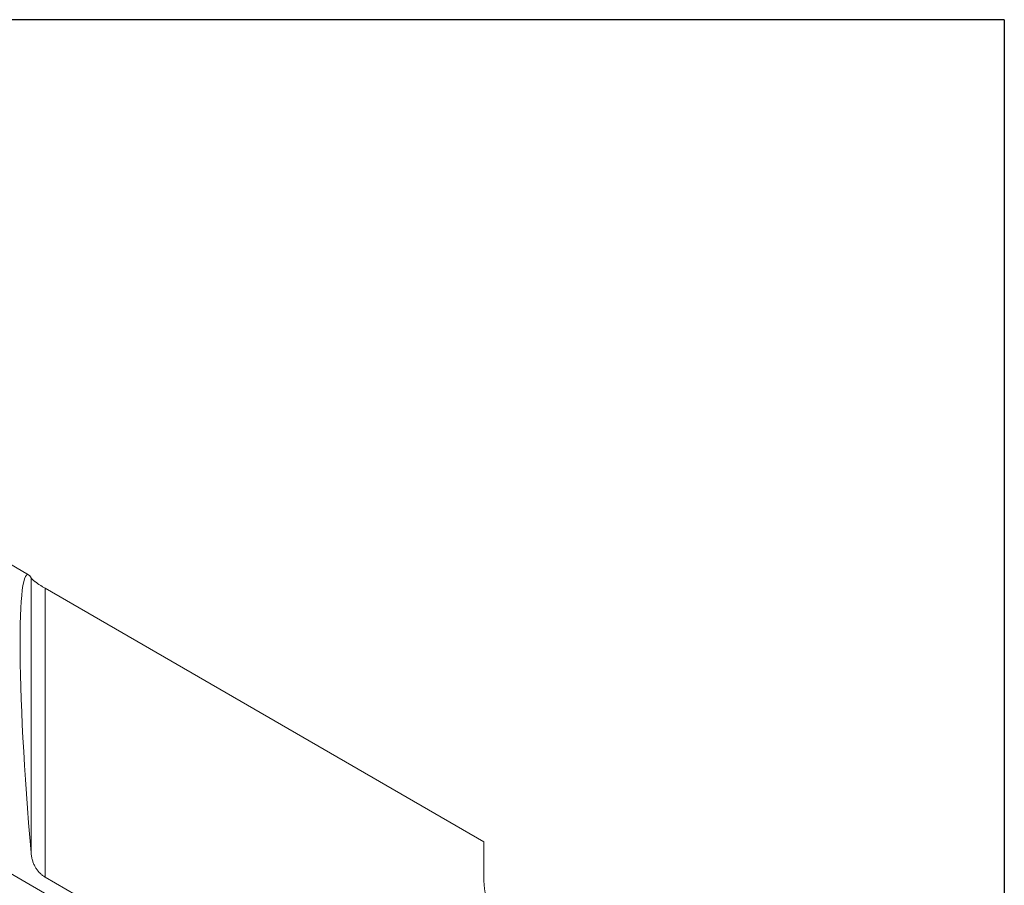
# Model space of a CAD drawing. Units: inches. Extents: x 0.6 to 26.9, y 0.6 to 20.6.
# Drawn here: x 22.9 to 26.9, y 17.2 to 20.6 of the extents above; entities that cross this region are included whole.
import ezdxf

# ---------------------------------------------------------------- set-up
doc = ezdxf.new("R2010")
doc.units = ezdxf.units.IN
doc.header["$LTSCALE"] = 2.5
doc.header["$MEASUREMENT"] = 0
doc.layers.get('0').update_dxf_attribs({"lineweight": 25})
doc.layers.add('L', color=7, linetype='Continuous', lineweight=18)

# ---------------------------------------------------------------- blocks, each defined once
blk = doc.blocks.new('Borders A PLAIN')
at = {"layer": 'L', "color": 7, "linetype": 'Continuous', "lineweight": 25}
for q in [(0.2492, 8.2483), (10.7492, 0.2483)]:
    blk.add_line((10.7492, 8.2483), q, dxfattribs=at)

msp = doc.modelspace()

# ---------------------------------------------------------------- linework, layer by layer
at = {"layer": 'L'}
for p, q in [((22.8671, 18.4634), (22.9721, 18.4028)), ((22.9817, 17.2932), (22.9817, 18.3912)), ((23.0386, 18.3488), (24.7923, 17.3363)), ((23.0386, 17.1947), (23.0386, 18.3488)), ((22.6277, 17.3666), (24.758, 16.1367)), ((24.7923, 17.3363), (24.7923, 17.1965)), ((23.0386, 17.1947), (24.7923, 16.1822))]:
    msp.add_line(p, q, dxfattribs=at)
for centre, major_axis, ratio, start_param, end_param in [((23.0546, 17.3607), (0.0867, -1.0432), 0.074936, 2.979258, 4.770834), ((24.8619, 17.1563), (0.0201, -0.1661), 0.401285, 4.419828, 5.990625)]:
    msp.add_ellipse(centre, major_axis=major_axis, ratio=ratio, start_param=start_param, end_param=end_param, dxfattribs=at)
for points in [[(22.9817, 18.3912), (22.9819, 18.3907), (22.9822, 18.3903), (22.9826, 18.3898), (22.9829, 18.3893), (22.9834, 18.3888), (22.9838, 18.3882), (22.9843, 18.3876), (22.9848, 18.387), (22.9854, 18.3864), (22.986, 18.3858), (22.9866, 18.3852), (22.9873, 18.3845), (22.988, 18.3838), (22.9887, 18.3831), (22.9895, 18.3824), (22.9903, 18.3817), (22.9912, 18.3809), (22.9921, 18.3802), (22.993, 18.3794), (22.9939, 18.3786), (22.9949, 18.3778), (22.9959, 18.377), (22.9969, 18.3761), (22.998, 18.3753), (22.9991, 18.3745), (23.0003, 18.3736), (23.0015, 18.3727), (23.0027, 18.3718), (23.0039, 18.3709), (23.0052, 18.37), (23.0065, 18.3691), (23.0078, 18.3681), (23.0092, 18.3672), (23.0106, 18.3663), (23.012, 18.3653), (23.0134, 18.3643), (23.0149, 18.3633), (23.0164, 18.3624), (23.018, 18.3614), (23.0195, 18.3603), (23.0211, 18.3593), (23.0228, 18.3583), (23.0244, 18.3573), (23.0261, 18.3563), (23.0278, 18.3552), (23.0295, 18.3542), (23.0313, 18.3531), (23.0331, 18.352), (23.0349, 18.351), (23.0367, 18.3499), (23.0386, 18.3488)], [(23.0386, 17.1947), (23.0367, 17.1958), (23.0349, 17.1969), (23.0331, 17.1981), (23.0313, 17.1993), (23.0295, 17.2005), (23.0278, 17.2018), (23.0261, 17.2031), (23.0244, 17.2044), (23.0228, 17.2058), (23.0211, 17.2072), (23.0195, 17.2087), (23.018, 17.2102), (23.0164, 17.2116), (23.0149, 17.2132), (23.0134, 17.2148), (23.012, 17.2164), (23.0106, 17.218), (23.0092, 17.2197), (23.0078, 17.2214), (23.0065, 17.2231), (23.0052, 17.2249), (23.0039, 17.2267), (23.0027, 17.2285), (23.0015, 17.2304), (23.0003, 17.2323), (22.9991, 17.2343), (22.998, 17.2362), (22.9969, 17.2382), (22.9959, 17.2402), (22.9949, 17.2423), (22.9939, 17.2444), (22.993, 17.2465), (22.9921, 17.2487), (22.9912, 17.2509), (22.9903, 17.2531), (22.9895, 17.2554), (22.9887, 17.2577), (22.988, 17.26), (22.9873, 17.2624), (22.9866, 17.2647), (22.986, 17.2672), (22.9854, 17.2696), (22.9848, 17.2721), (22.9843, 17.2746), (22.9838, 17.2772), (22.9834, 17.2798), (22.9829, 17.2824), (22.9826, 17.2851), (22.9822, 17.2877), (22.9819, 17.2905), (22.9817, 17.2932)]]:
    msp.add_open_spline(points, degree=3, knots=[0, 0, 0, 0, 0.058824, 0.058824, 0.058824, 0.117647, 0.117647, 0.117647, 0.176471, 0.176471, 0.176471, 0.235294, 0.235294, 0.235294, 0.294118, 0.294118, 0.294118, 0.352941, 0.352941, 0.352941, 0.411765, 0.411765, 0.411765, 0.470588, 0.470588, 0.470588, 0.529412, 0.529412, 0.529412, 0.588235, 0.588235, 0.588235, 0.647059, 0.647059, 0.647059, 0.705882, 0.705882, 0.705882, 0.764706, 0.764706, 0.764706, 0.823529, 0.823529, 0.823529, 0.882353, 0.882353, 0.882353, 0.941176, 0.941176, 0.941176, 1, 1, 1, 1], dxfattribs=at)

# ---------------------------------------------------------------- block references
at = {"xscale": 2.5, "yscale": 2.5, "zscale": 2.5}
msp.add_blockref('Borders A PLAIN', (0, 0), dxfattribs=at)

doc.saveas('drawing.dxf')
